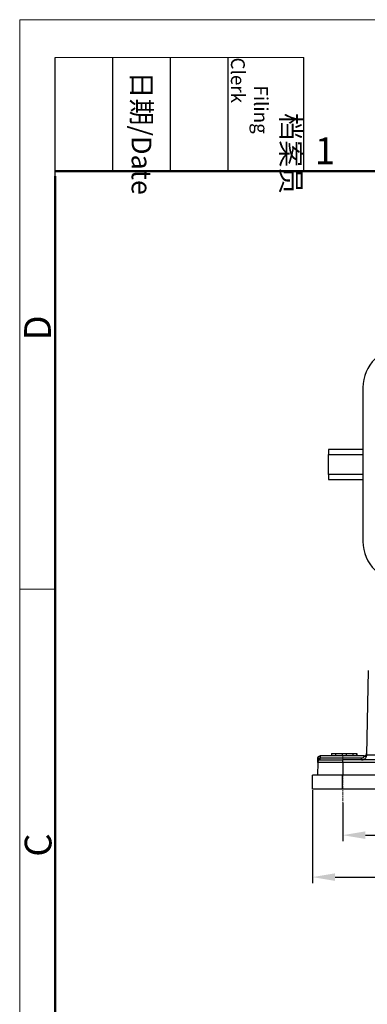
# Model space of a CAD drawing. Units: millimetres. Extents: x 1371 to 1965, y 481 to 901.
# Drawn here: x 1371 to 1440, y 706 to 901 of the extents above; entities that cross this region are included whole.
import ezdxf

# ---------------------------------------------------------------- set-up
doc = ezdxf.new("R2010")
doc.units = ezdxf.units.MM
doc.header["$LTSCALE"] = 65.395
doc.header["$PDMODE"] = 3
doc.header["$PDSIZE"] = 8
doc.linetypes.add('CENTER', pattern=[0.6, 0.375, -0.075, 0.075, -0.075])
doc.layers.get('0').update_dxf_attribs({"linetype": 'CONTINUOUS', "lineweight": 30})
doc.layers.get('Defpoints').update_dxf_attribs({"linetype": 'CONTINUOUS'})
for name, color, linetype, lineweight in [('Cen', 1, 'CENTER', 15), ('Dim', 3, 'CONTINUOUS', 15), ('图框', 7, 'CONTINUOUS', 20)]:
    doc.layers.add(name, color=color, linetype=linetype, lineweight=lineweight)
doc.styles.add('Romans字体', font='romans.shx', dxfattribs={"width": 0.75})
doc.styles.get("Standard").update_dxf_attribs({"font": 'SIMFANG.TTF', "width": 0.75})
doc.dimstyles.new('01', dxfattribs={"dimtxt": 5, "dimasz": 4.5, "dimexe": 1.2, "dimexo": 0.2, "dimgap": 0.5, "dimtad": 1, "dimdec": 1, "dimdsep": 46, "dimtxsty": 'Romans字体', "dimcen": 0, "dimclrd": 1, "dimclre": 6, "dimclrt": 4, "dimazin": 2, "dimtfac": 1, "dimtdec": 1, "dimtofl": 0, "dimtmove": 0, "dimatfit": 3, "dimfxl": 1, "dimtolj": 1, "dimtzin": 0, "dimarcsym": 0})

# ---------------------------------------------------------------- blocks, each defined once
blk = doc.blocks.new('A4图框-NEW')
at = {"layer": '图框', "color": 1, "lineweight": 18}
for q in [(833.413, 480.535), (1130.412, 690.535)]:
    blk.add_line((833.413, 690.535), q, dxfattribs=at)
at = {"layer": '图框', "lineweight": -3}
for p, q in [((836.913, 675.021), (836.913, 686.79)), ((842.624, 675.535), (842.624, 686.79)), ((848.335, 675.535), (848.335, 686.79)), ((854.045, 675.535), (854.045, 686.79)), ((861.535, 675.535), (861.535, 686.79)), ((836.913, 675.021), (836.913, 684.502)), ((842.624, 675.535), (842.624, 685.016)), ((848.335, 675.535), (848.335, 685.016)), ((854.045, 675.535), (854.045, 685.016))]:
    blk.add_line(p, q, dxfattribs=at)
at = {"layer": '图框', "lineweight": 18}
blk.add_line((836.913, 686.79), (861.535, 686.79), dxfattribs=at)
at = {"layer": '图框', "lineweight": 50}
for p, q in [((836.913, 675.535), (1126.929, 675.535)), ((836.913, 484.018), (836.913, 675.021))]:
    blk.add_line(p, q, dxfattribs=at)
at = {"layer": '图框', "color": 6}
blk.add_line((836.913, 634.073), (833.413, 634.073), dxfattribs=at)
at = {"layer": '图框', "char_height": 1.959, "width": 11.25543, "attachment_point": 4, "rotation": 270}
for s, insert in [('\\pi2.8203;档案员{\\H0.7x;\\P\\pi1.4159;\\Fromans|c134;Filing Clerk\\fFangSong_GB2312|b0|i0|c134|p49; }', (857.79, 686.79)), ('\\pi0.7115;日期{\\Fromans|c134;/Date}', (845.479, 686.79))]:
    blk.add_mtext(s, dxfattribs=dict(at, insert=insert))
at = {"layer": '图框', "color": 6, "insert": (862.629, 678.86), "char_height": 2.652, "width": 2.55791, "attachment_point": 1, "style": 'Romans字体'}
blk.add_mtext('1', dxfattribs=at)
at = {"layer": '图框', "color": 6, "char_height": 2.652, "width": 2.55791, "attachment_point": 1, "rotation": 90, "style": 'Romans字体'}
for s, insert in [('D', (833.848, 658.733)), ('C', (833.904, 607.554))]:
    blk.add_mtext(s, dxfattribs=dict(at, insert=insert))
blk = doc.blocks.new('*D85')
at = {"color": 6, "lineweight": -2, "transparency": 16777216}
for p, q in [((1434.79, 745.6), (1434.79, 737.97)), ((1517.79, 744.92), (1517.79, 737.97))]:
    blk.add_line(p, q, dxfattribs=at)
at = {"color": 1, "lineweight": -2, "transparency": 16777216}
blk.add_line((1439.29, 739.17), (1513.29, 739.17), dxfattribs=at)
at = {"color": 1, "transparency": 16777216}
for points in [[(1439.29, 739.92), (1439.29, 738.42), (1434.79, 739.17)], [(1513.29, 739.92), (1513.29, 738.42), (1517.79, 739.17)]]:
    blk.add_solid(points, dxfattribs=at)
at = {"layer": 'Defpoints', "color": 0, "transparency": 16777216}
for p in [(1434.79, 745.8), (1517.79, 745.12), (1517.79, 739.17)]:
    blk.add_point(p, dxfattribs=at)
at = {"color": 4, "lineweight": 0, "transparency": 16777216, "insert": (1476.29, 742.17), "char_height": 5, "attachment_point": 5, "style": 'Romans字体'}
blk.add_mtext('\\A1;83', dxfattribs=at)
blk = doc.blocks.new('*D86')
at = {"layer": 'Defpoints', "color": 0, "transparency": 16777216}
for p in [(1428.79, 748.29), (1523.79, 748.29), (1523.79, 730.85)]:
    blk.add_point(p, dxfattribs=at)
at = {"layer": 'Dim', "color": 6, "lineweight": -2, "transparency": 16777216}
for p, q in [((1428.79, 748.09), (1428.79, 729.65)), ((1523.79, 748.09), (1523.79, 729.65))]:
    blk.add_line(p, q, dxfattribs=at)
at = {"layer": 'Dim', "color": 1, "lineweight": -2, "transparency": 16777216}
blk.add_line((1433.29, 730.85), (1519.29, 730.85), dxfattribs=at)
at = {"layer": 'Dim', "color": 1, "transparency": 16777216}
for points in [[(1433.29, 731.6), (1433.29, 730.1), (1428.79, 730.85)], [(1519.29, 731.6), (1519.29, 730.1), (1523.79, 730.85)]]:
    blk.add_solid(points, dxfattribs=at)
at = {"layer": 'Dim', "color": 4, "lineweight": 0, "transparency": 16777216, "insert": (1476.29, 733.85), "char_height": 5, "attachment_point": 5, "style": 'Romans字体'}
blk.add_mtext('\\A1;95', dxfattribs=at)

msp = doc.modelspace()

# ---------------------------------------------------------------- linework, layer by layer
at = {"linetype": 'Continuous', "lineweight": 25}
for p, q in [((1438.79, 827.91), (1438.79, 797.41)), ((1438.79, 815.66), (1431.99, 815.66)), ((1431.99, 815.66), (1431.99, 814.66)), ((1431.99, 810.66), (1431.99, 814.66)), ((1431.99, 814.66), (1438.79, 814.66)), ((1438.79, 810.66), (1431.99, 810.66)), ((1431.99, 810.66), (1431.99, 809.66)), ((1431.99, 809.66), (1438.79, 809.66)), ((1439.83, 771.8), (1439.54, 755.08)), ((1429.85, 753.6), (1429.8, 751.09)), ((1429.85, 753.6), (1429.86, 754.4)), ((1432.59, 755.39), (1432.59, 754.89)), ((1432.6, 755.39), (1432.59, 755.39)), ((1432.6, 755.39), (1433.36, 755.39)), ((1432.6, 755.39), (1432.6, 754.89)), ((1433.36, 755.39), (1434.7, 755.39)), ((1433.36, 755.39), (1433.36, 754.89)), ((1434.7, 755.39), (1435.47, 755.39)), ((1434.7, 755.39), (1434.7, 754.89)), ((1434.85, 753.6), (1434.8, 751.09)), ((1442.25, 754.09), (1434.85, 754.09)), ((1447.01, 753.6), (1434.85, 753.6)), ((1435.47, 755.39), (1435.47, 754.89)), ((1435.47, 755.39), (1436.81, 755.39)), ((1436.81, 755.39), (1437.57, 755.39)), ((1436.81, 755.39), (1436.81, 754.89)), ((1437.59, 755.39), (1437.57, 755.39)), ((1437.57, 755.39), (1437.57, 754.89)), ((1437.59, 754.89), (1437.59, 755.39)), ((1517.79, 751.09), (1434.78, 751.09)), ((1517.79, 748.29), (1434.78, 748.29))]:
    msp.add_line(p, q, dxfattribs=at)
for centre, start, end in [((1446.79, 827.91), 90, 180), ((1446.79, 797.41), 180, 270)]:
    msp.add_arc(centre, 8, start, end, dxfattribs=at)
for points, degree, knots in [([(1429.85, 753.6), (1429.85, 753.61), (1429.85, 753.63), (1429.85, 753.65), (1429.85, 753.67), (1429.85, 753.69), (1429.85, 753.71), (1429.85, 753.74), (1429.86, 753.76), (1429.86, 753.78), (1429.86, 753.8), (1429.86, 753.82), (1429.86, 753.84), (1429.87, 753.86), (1429.87, 753.88), (1429.87, 753.89), (1429.88, 753.91), (1429.88, 753.93), (1429.88, 753.95), (1429.89, 753.97), (1429.89, 753.98), (1429.9, 754), (1429.9, 754.02), (1429.9, 754.03), (1429.91, 754.05), (1429.91, 754.07), (1429.92, 754.08), (1429.92, 754.1), (1429.93, 754.11), (1429.93, 754.13), (1429.94, 754.14), (1429.94, 754.16), (1429.95, 754.17), (1429.95, 754.18), (1429.96, 754.2), (1429.96, 754.21), (1429.97, 754.22), (1429.97, 754.23), (1429.98, 754.25), (1429.98, 754.26), (1429.99, 754.27), (1429.99, 754.28), (1430, 754.29), (1430, 754.3), (1430.01, 754.31), (1430.01, 754.32), (1430.02, 754.33), (1430.02, 754.34), (1430.03, 754.35), (1430.04, 754.36), (1430.04, 754.37), (1430.05, 754.38), (1430.05, 754.39), (1430.06, 754.39), (1430.06, 754.4), (1430.06, 754.4)], 3, [0, 0, 0, 0, 0.027432, 0.054533, 0.081302, 0.107739, 0.133844, 0.159618, 0.18506, 0.210171, 0.23495, 0.259399, 0.283516, 0.307302, 0.330758, 0.353882, 0.376676, 0.39914, 0.421273, 0.443076, 0.464549, 0.485691, 0.506504, 0.526988, 0.547142, 0.566966, 0.586462, 0.605628, 0.624466, 0.642976, 0.661157, 0.679011, 0.696536, 0.713734, 0.730606, 0.74715, 0.763368, 0.779259, 0.794825, 0.810065, 0.824981, 0.839572, 0.853839, 0.867782, 0.881403, 0.894701, 0.907677, 0.920333, 0.932668, 0.944683, 0.95638, 0.967759, 0.978821, 0.989568, 1, 1, 1, 1]), ([(1430.35, 754.09), (1430.31, 754.09), (1430.28, 754.09), (1430.22, 754.08), (1430.19, 754.07), (1430.13, 754.05), (1430.1, 754.03), (1430.04, 753.99), (1430.02, 753.97), (1429.97, 753.93), (1429.95, 753.9), (1429.92, 753.85), (1429.9, 753.82), (1429.87, 753.76), (1429.86, 753.73), (1429.85, 753.67), (1429.85, 753.64), (1429.85, 753.6)], 3, [0, 0, 0, 0, 0.125, 0.125, 0.25, 0.25, 0.375, 0.375, 0.5, 0.5, 0.625, 0.625, 0.75, 0.75, 0.875, 0.875, 1, 1, 1, 1]), ([(1434.85, 753.6), (1434.83, 753.6), (1434.81, 753.6), (1434.77, 753.6), (1434.74, 753.6), (1434.7, 753.6), (1434.67, 753.6), (1434.63, 753.6), (1434.59, 753.6), (1434.56, 753.6), (1434.52, 753.6), (1434.48, 753.6), (1434.45, 753.6), (1434.41, 753.6), (1434.38, 753.6), (1434.34, 753.6), (1434.3, 753.6), (1434.27, 753.6), (1434.23, 753.6), (1434.2, 753.6), (1434.16, 753.6), (1434.12, 753.6), (1434.09, 753.6), (1434.05, 753.6), (1434.02, 753.6), (1433.98, 753.61), (1433.95, 753.61), (1433.91, 753.61), (1433.88, 753.61), (1433.84, 753.61), (1433.8, 753.61), (1433.77, 753.61), (1433.73, 753.61), (1433.7, 753.61), (1433.66, 753.61), (1433.63, 753.61), (1433.59, 753.61), (1433.56, 753.61), (1433.52, 753.61), (1433.49, 753.61), (1433.45, 753.61), (1433.42, 753.61), (1433.38, 753.61), (1433.35, 753.61), (1433.31, 753.61), (1433.28, 753.61), (1433.25, 753.61), (1433.21, 753.61), (1433.18, 753.61), (1433.14, 753.61), (1433.11, 753.61), (1433.08, 753.61), (1433.04, 753.61), (1433.01, 753.61), (1432.97, 753.61), (1432.94, 753.61), (1432.91, 753.61), (1432.87, 753.61), (1432.84, 753.61), (1432.81, 753.61), (1432.78, 753.61), (1432.74, 753.61), (1432.71, 753.61), (1432.68, 753.61), (1432.64, 753.61), (1432.61, 753.61), (1432.58, 753.61), (1432.55, 753.61), (1432.52, 753.61), (1432.48, 753.61), (1432.45, 753.61), (1432.42, 753.61), (1432.39, 753.61), (1432.36, 753.61), (1432.33, 753.61), (1432.29, 753.61), (1432.26, 753.61), (1432.23, 753.61), (1432.2, 753.61), (1432.17, 753.61), (1432.14, 753.61), (1432.11, 753.61), (1432.08, 753.61), (1432.05, 753.61), (1432.02, 753.61), (1431.99, 753.61), (1431.96, 753.61), (1431.93, 753.61), (1431.9, 753.61), (1431.87, 753.61), (1431.84, 753.61), (1431.81, 753.61), (1431.79, 753.61), (1431.76, 753.61), (1431.73, 753.61), (1431.7, 753.61), (1431.67, 753.61), (1431.64, 753.61), (1431.62, 753.61), (1431.59, 753.61), (1431.56, 753.61), (1431.53, 753.61), (1431.51, 753.61), (1431.48, 753.61), (1431.45, 753.61), (1431.43, 753.61), (1431.4, 753.61), (1431.38, 753.61), (1431.35, 753.61), (1431.32, 753.61), (1431.3, 753.61), (1431.27, 753.61), (1431.25, 753.61), (1431.22, 753.61), (1431.2, 753.61), (1431.17, 753.61), (1431.15, 753.61), (1431.12, 753.61), (1431.1, 753.61), (1431.08, 753.61), (1431.05, 753.61), (1431.03, 753.61), (1431.01, 753.61), (1430.98, 753.61), (1430.96, 753.61), (1430.94, 753.61), (1430.91, 753.61), (1430.89, 753.61), (1430.87, 753.61), (1430.85, 753.61), (1430.83, 753.61), (1430.81, 753.61), (1430.78, 753.61), (1430.76, 753.61), (1430.74, 753.61), (1430.72, 753.61), (1430.7, 753.61), (1430.68, 753.61), (1430.66, 753.61), (1430.64, 753.61), (1430.62, 753.61), (1430.6, 753.61), (1430.58, 753.61), (1430.57, 753.61), (1430.55, 753.61), (1430.53, 753.61), (1430.51, 753.61), (1430.49, 753.61), (1430.47, 753.61), (1430.46, 753.61), (1430.44, 753.61), (1430.42, 753.61), (1430.41, 753.61), (1430.39, 753.61), (1430.37, 753.61), (1430.36, 753.61), (1430.34, 753.61), (1430.33, 753.61), (1430.31, 753.61), (1430.3, 753.61), (1430.28, 753.61), (1430.27, 753.61), (1430.25, 753.61), (1430.24, 753.61), (1430.22, 753.61), (1430.21, 753.61), (1430.2, 753.61), (1430.18, 753.61), (1430.17, 753.61), (1430.16, 753.61), (1430.15, 753.61), (1430.13, 753.61), (1430.12, 753.61), (1430.11, 753.61), (1430.1, 753.61), (1430.09, 753.61), (1430.08, 753.61), (1430.07, 753.61), (1430.05, 753.61), (1430.04, 753.61), (1430.03, 753.61), (1430.02, 753.61), (1430.02, 753.61), (1430.01, 753.61), (1430, 753.61), (1429.99, 753.61), (1429.98, 753.61), (1429.97, 753.61), (1429.96, 753.61), (1429.96, 753.61), (1429.95, 753.61), (1429.94, 753.61), (1429.93, 753.61), (1429.93, 753.61), (1429.92, 753.61), (1429.92, 753.6), (1429.91, 753.6), (1429.9, 753.6), (1429.9, 753.6), (1429.89, 753.6), (1429.89, 753.6), (1429.88, 753.6), (1429.88, 753.6), (1429.88, 753.6), (1429.87, 753.6), (1429.87, 753.6), (1429.87, 753.6), (1429.86, 753.6), (1429.86, 753.6), (1429.86, 753.6), (1429.86, 753.6), (1429.85, 753.6), (1429.85, 753.6), (1429.85, 753.6), (1429.85, 753.6), (1429.85, 753.6), (1429.85, 753.6), (1429.85, 753.6), (1429.85, 753.6), (1429.85, 753.6)], 3, [0, 0, 0, 0, 0.004609, 0.009217, 0.013826, 0.018435, 0.023043, 0.027652, 0.03226, 0.036869, 0.041478, 0.046086, 0.050695, 0.055303, 0.059912, 0.06452, 0.069129, 0.073737, 0.078346, 0.082954, 0.087563, 0.092171, 0.09678, 0.101388, 0.105997, 0.110605, 0.115214, 0.119822, 0.12443, 0.129039, 0.133647, 0.138256, 0.142864, 0.147472, 0.152081, 0.156689, 0.161297, 0.165906, 0.170514, 0.175123, 0.179731, 0.184339, 0.188948, 0.193556, 0.198164, 0.202772, 0.207381, 0.211989, 0.216597, 0.221206, 0.225814, 0.230422, 0.23503, 0.239639, 0.244247, 0.248855, 0.253463, 0.258072, 0.26268, 0.267288, 0.271896, 0.276504, 0.281113, 0.285721, 0.290329, 0.294937, 0.299546, 0.304154, 0.308762, 0.31337, 0.317978, 0.322586, 0.327195, 0.331803, 0.336411, 0.341019, 0.345627, 0.350235, 0.354844, 0.359452, 0.36406, 0.368668, 0.373276, 0.377884, 0.382492, 0.387101, 0.391709, 0.396317, 0.400925, 0.405533, 0.410141, 0.414749, 0.419357, 0.423966, 0.428574, 0.433182, 0.43779, 0.442398, 0.447006, 0.451614, 0.456222, 0.46083, 0.465439, 0.470047, 0.474655, 0.479263, 0.483871, 0.488479, 0.493087, 0.497695, 0.502303, 0.506911, 0.51152, 0.516128, 0.520736, 0.525344, 0.529952, 0.53456, 0.539168, 0.543776, 0.548384, 0.552993, 0.557601, 0.562209, 0.566817, 0.571425, 0.576033, 0.580641, 0.585249, 0.589858, 0.594466, 0.599074, 0.603682, 0.60829, 0.612898, 0.617506, 0.622114, 0.626723, 0.631331, 0.635939, 0.640547, 0.645155, 0.649763, 0.654372, 0.65898, 0.663588, 0.668196, 0.672804, 0.677412, 0.682021, 0.686629, 0.691237, 0.695845, 0.700453, 0.705062, 0.70967, 0.714278, 0.718886, 0.723494, 0.728103, 0.732711, 0.737319, 0.741927, 0.746536, 0.751144, 0.755752, 0.76036, 0.764969, 0.769577, 0.774185, 0.778793, 0.783402, 0.78801, 0.792618, 0.797227, 0.801835, 0.806443, 0.811052, 0.81566, 0.820268, 0.824877, 0.829485, 0.834093, 0.838702, 0.84331, 0.847919, 0.852527, 0.857135, 0.861744, 0.866352, 0.870961, 0.875569, 0.880177, 0.884786, 0.889394, 0.894003, 0.898611, 0.90322, 0.907828, 0.912437, 0.917045, 0.921654, 0.926262, 0.930871, 0.935479, 0.940088, 0.944696, 0.949305, 0.953914, 0.958522, 0.963131, 0.967739, 0.972348, 0.976957, 0.981565, 0.986174, 0.990783, 0.995391, 1, 1, 1, 1]), ([(1429.86, 754.4), (1429.86, 754.44), (1429.86, 754.47), (1429.88, 754.53), (1429.89, 754.56), (1429.91, 754.62), (1429.93, 754.65), (1429.97, 754.7), (1429.99, 754.73), (1430.03, 754.77), (1430.06, 754.79), (1430.11, 754.83), (1430.14, 754.85), (1430.2, 754.87), (1430.23, 754.88), (1430.3, 754.89), (1430.33, 754.89), (1430.36, 754.89)], 3, [0, 0, 0, 0, 0.125, 0.125, 0.25, 0.25, 0.375, 0.375, 0.5, 0.5, 0.625, 0.625, 0.75, 0.75, 0.875, 0.875, 1, 1, 1, 1]), ([(1430.06, 754.4), (1430.03, 754.4), (1430, 754.4), (1429.95, 754.4), (1429.93, 754.4), (1429.9, 754.4), (1429.88, 754.4), (1429.87, 754.4), (1429.86, 754.4), (1429.86, 754.4)], 3, [0, 0, 0, 0, 0.25, 0.25, 0.5, 0.5, 0.75, 0.75, 1, 1, 1, 1]), ([(1430.05, 754), (1430.06, 754.01), (1430.07, 754.02), (1430.09, 754.04), (1430.1, 754.05), (1430.11, 754.07), (1430.11, 754.09), (1430.12, 754.12), (1430.12, 754.14), (1430.12, 754.17), (1430.12, 754.19), (1430.11, 754.23), (1430.11, 754.25), (1430.1, 754.3), (1430.09, 754.32), (1430.08, 754.36), (1430.07, 754.38), (1430.06, 754.4)], 3, [0, 0, 0, 0, 0.125, 0.125, 0.25, 0.25, 0.375, 0.375, 0.5, 0.5, 0.625, 0.625, 0.75, 0.75, 0.875, 0.875, 1, 1, 1, 1]), ([(1430.06, 754.4), (1430.06, 754.4), (1430.07, 754.41), (1430.08, 754.41), (1430.09, 754.42), (1430.1, 754.43), (1430.11, 754.43), (1430.12, 754.44), (1430.13, 754.44), (1430.14, 754.45), (1430.16, 754.45), (1430.17, 754.46), (1430.18, 754.46), (1430.19, 754.47), (1430.2, 754.47), (1430.22, 754.47), (1430.23, 754.48), (1430.24, 754.48), (1430.26, 754.48), (1430.27, 754.49), (1430.28, 754.49), (1430.3, 754.49), (1430.31, 754.49), (1430.33, 754.49), (1430.34, 754.49), (1430.36, 754.49), (1430.36, 754.49)], 3, [0, 0, 0, 0, 0.039947, 0.079807, 0.119596, 0.159328, 0.199023, 0.238702, 0.27839, 0.318119, 0.357925, 0.39785, 0.43794, 0.478247, 0.518829, 0.559747, 0.601064, 0.642843, 0.685147, 0.728035, 0.771562, 0.815772, 0.860703, 0.906379, 0.952812, 1, 1, 1, 1]), ([(1430.35, 754.1), (1430.35, 754.1), (1430.35, 754.1), (1430.35, 754.1), (1430.35, 754.1), (1430.35, 754.1), (1430.35, 754.1), (1430.35, 754.1), (1430.35, 754.1), (1430.35, 754.1), (1430.35, 754.11), (1430.35, 754.11), (1430.35, 754.11), (1430.35, 754.11), (1430.35, 754.12), (1430.35, 754.13), (1430.35, 754.14), (1430.35, 754.16), (1430.35, 754.2), (1430.35, 754.23), (1430.36, 754.25), (1430.36, 754.26), (1430.36, 754.28), (1430.36, 754.28)], 3, [0, 0, 0, 0, 0.023321, 0.047131, 0.071431, 0.096227, 0.121521, 0.147316, 0.173614, 0.200418, 0.22773, 0.255552, 0.283884, 0.312729, 0.342087, 0.37196, 0.473669, 0.58873, 0.71716, 0.85897, 0.896231, 0.943241, 1, 1, 1, 1]), ([(1430.35, 754.09), (1430.35, 754.09), (1430.38, 754.09), (1430.47, 754.09), (1430.53, 754.09), (1430.56, 754.09), (1430.58, 754.09), (1430.58, 754.09), (1430.59, 754.09), (1430.59, 754.09), (1430.59, 754.09), (1430.65, 754.09), (1430.74, 754.09), (1430.88, 754.09), (1430.95, 754.09), (1430.98, 754.09), (1431, 754.09), (1431.01, 754.09), (1431.21, 754.09), (1431.43, 754.09), (1431.81, 754.09), (1432.02, 754.09), (1432.27, 754.09), (1432.4, 754.09), (1432.45, 754.09), (1432.49, 754.09), (1432.51, 754.09), (1432.67, 754.09), (1432.89, 754.09), (1433.15, 754.09), (1433.29, 754.09), (1433.36, 754.09), (1433.39, 754.09), (1433.41, 754.09), (1433.42, 754.09), (1433.42, 754.09), (1433.89, 754.09), (1434.36, 754.09), (1434.85, 754.09)], 3, [0, 0, 0, 0, 0.125, 0.1875, 0.21875, 0.234375, 0.242188, 0.246094, 0.248047, 0.248047, 0.25, 0.25, 0.3125, 0.34375, 0.359375, 0.367188, 0.367188, 0.375, 0.375, 0.5, 0.5, 0.5625, 0.59375, 0.609375, 0.617188, 0.617188, 0.625, 0.625, 0.6875, 0.71875, 0.734375, 0.742188, 0.746094, 0.748047, 0.748047, 0.75, 0.75, 1, 1, 1, 1]), ([(1430.36, 754.89), (1430.36, 754.89), (1430.36, 754.88), (1430.36, 754.85), (1430.36, 754.82), (1430.36, 754.75), (1430.36, 754.7), (1430.36, 754.6), (1430.36, 754.55), (1430.36, 754.49)], 3, [0, 0, 0, 0, 0.25, 0.25, 0.5, 0.5, 0.75, 0.75, 1, 1, 1, 1]), ([(1430.36, 754.28), (1430.36, 754.29), (1430.36, 754.29), (1430.36, 754.3), (1430.36, 754.31), (1430.36, 754.32), (1430.36, 754.33), (1430.36, 754.34), (1430.36, 754.35), (1430.36, 754.36), (1430.36, 754.37), (1430.36, 754.38), (1430.36, 754.4), (1430.36, 754.41), (1430.36, 754.42), (1430.36, 754.43), (1430.36, 754.44), (1430.36, 754.46), (1430.36, 754.47), (1430.36, 754.48), (1430.36, 754.49), (1430.36, 754.49)], 3, [0, 0, 0, 0, 0.049242, 0.098859, 0.148853, 0.199223, 0.249969, 0.301092, 0.352591, 0.404467, 0.456719, 0.509348, 0.562355, 0.615738, 0.669499, 0.723638, 0.778154, 0.833048, 0.88832, 0.943971, 1, 1, 1, 1]), ([(1434.85, 753.6), (1434.85, 753.64), (1434.85, 753.67), (1434.85, 753.73), (1434.85, 753.76), (1434.85, 753.82), (1434.85, 753.85), (1434.85, 753.9), (1434.85, 753.93), (1434.85, 753.97), (1434.85, 753.99), (1434.85, 754.03), (1434.85, 754.05), (1434.85, 754.07), (1434.85, 754.08), (1434.85, 754.09), (1434.85, 754.09), (1434.85, 754.09)], 3, [0, 0, 0, 0, 0.125, 0.125, 0.25, 0.25, 0.375, 0.375, 0.5, 0.5, 0.625, 0.625, 0.75, 0.75, 0.875, 0.875, 1, 1, 1, 1]), ([(1438.53, 754.1), (1438.66, 754.1), (1438.79, 754.12), (1438.91, 754.17), (1438.91, 754.17)], 3, [0, 0, 0, 0, 0.991301, 1, 1, 1, 1]), ([(1438.54, 754.09), (1438.6, 754.09), (1438.67, 754.1), (1438.8, 754.13), (1438.86, 754.14), (1438.98, 754.19), (1439.03, 754.22), (1439.14, 754.3), (1439.19, 754.34), (1439.29, 754.43), (1439.33, 754.48), (1439.4, 754.58), (1439.43, 754.64), (1439.48, 754.76), (1439.5, 754.82), (1439.53, 754.95), (1439.54, 755.01), (1439.54, 755.08)], 3, [0, 0, 0, 0, 0.125, 0.125, 0.25, 0.25, 0.375, 0.375, 0.5, 0.5, 0.625, 0.625, 0.75, 0.75, 0.875, 0.875, 1, 1, 1, 1]), ([(1438.54, 754.49), (1438.54, 754.49), (1438.56, 754.49), (1438.57, 754.5), (1438.59, 754.5), (1438.61, 754.5), (1438.62, 754.5), (1438.64, 754.5), (1438.66, 754.5), (1438.67, 754.5), (1438.69, 754.51), (1438.7, 754.51), (1438.72, 754.51), (1438.73, 754.51), (1438.75, 754.52), (1438.76, 754.52), (1438.78, 754.53), (1438.79, 754.53), (1438.8, 754.53), (1438.82, 754.54), (1438.83, 754.54), (1438.84, 754.55), (1438.86, 754.55), (1438.87, 754.56), (1438.88, 754.56), (1438.89, 754.57), (1438.91, 754.58), (1438.92, 754.59), (1438.94, 754.6), (1438.95, 754.61), (1438.96, 754.62), (1438.98, 754.63), (1438.99, 754.64), (1439, 754.65), (1439, 754.66), (1439.01, 754.67), (1439.02, 754.68), (1439.02, 754.69), (1439.03, 754.7), (1439.03, 754.71), (1439.04, 754.72), (1439.04, 754.73), (1439.04, 754.74), (1439.04, 754.74)], 3, [0, 0, 0, 0, 0.027734, 0.055106, 0.082124, 0.108794, 0.135125, 0.161125, 0.186801, 0.212163, 0.237219, 0.261979, 0.286452, 0.310648, 0.334578, 0.358252, 0.381681, 0.404876, 0.427849, 0.450613, 0.473179, 0.49556, 0.517769, 0.53982, 0.561726, 0.5835, 0.613428, 0.642295, 0.670154, 0.697066, 0.723097, 0.748319, 0.772814, 0.796669, 0.819979, 0.842847, 0.86538, 0.887691, 0.909896, 0.932113, 0.95446, 0.977051, 1, 1, 1, 1]), ([(1438.54, 754.09), (1438.54, 754.09), (1438.54, 754.1), (1438.54, 754.14), (1438.54, 754.17), (1438.54, 754.24), (1438.54, 754.29), (1438.54, 754.38), (1438.54, 754.44), (1438.54, 754.49)], 3, [0, 0, 0, 0, 0.249707, 0.249707, 0.499805, 0.499805, 0.749902, 0.749902, 1, 1, 1, 1]), ([(1439.04, 754.89), (1439.08, 754.89), (1439.11, 754.9), (1439.17, 754.91), (1439.2, 754.92), (1439.26, 754.94), (1439.29, 754.96), (1439.35, 755), (1439.37, 755.02), (1439.42, 755.06), (1439.44, 755.09), (1439.47, 755.14), (1439.49, 755.17), (1439.52, 755.23), (1439.53, 755.26), (1439.54, 755.32), (1439.54, 755.35), (1439.54, 755.39)], 3, [0, 0, 0, 0, 0.125, 0.125, 0.25, 0.25, 0.375, 0.375, 0.5, 0.5, 0.625, 0.625, 0.75, 0.75, 0.875, 0.875, 1, 1, 1, 1]), ([(1439.04, 754.74), (1439.04, 754.76), (1439.04, 754.79), (1439.04, 754.83), (1439.04, 754.84), (1439.04, 754.87), (1439.04, 754.88), (1439.04, 754.89), (1439.04, 754.89), (1439.04, 754.89)], 3, [0, 0, 0, 0, 0.25, 0.25, 0.5, 0.5, 0.75, 0.75, 1, 1, 1, 1]), ([(1439.54, 755.08), (1439.54, 755.08), (1439.56, 755.08), (1439.63, 755.09), (1439.69, 755.09), (1439.83, 755.09), (1439.92, 755.09), (1440.14, 755.09), (1440.27, 755.09), (1440.55, 755.09), (1440.71, 755.09), (1441.06, 755.09), (1441.25, 755.09), (1441.65, 755.09), (1441.87, 755.08), (1442.32, 755.08), (1442.56, 755.07), (1442.82, 755.07)], 3, [0, 0, 0, 0, 0.125, 0.125, 0.25, 0.25, 0.375, 0.375, 0.5, 0.5, 0.625, 0.625, 0.75, 0.75, 0.875, 0.875, 1, 1, 1, 1]), ([(1434.78, 751.09), (1434.39, 751.09), (1434, 751.09), (1433.23, 751.09), (1432.85, 751.09), (1432.13, 751.09), (1431.78, 751.09), (1431.13, 751.09), (1430.82, 751.09), (1430.26, 751.09), (1430.01, 751.09), (1429.58, 751.09), (1429.39, 751.09), (1429.09, 751.09), (1428.98, 751.09), (1428.82, 751.09), (1428.79, 751.09), (1428.79, 751.09)], 3, [0, 0, 0, 0, 0.125004, 0.125004, 0.250008, 0.250008, 0.375011, 0.375011, 0.500015, 0.500015, 0.625019, 0.625019, 0.750023, 0.750023, 0.875027, 0.875027, 1, 1, 1, 1]), ([(1434.78, 748.29), (1433.6, 748.29), (1432.49, 748.29), (1431.38, 748.29), (1430.54, 748.29), (1429.71, 748.29), (1428.79, 748.29), (1428.79, 748.29)], 2, [0, 0, 0, 0.250002, 0.250002, 0.500004, 0.500004, 0.750006, 1, 1, 1])]:
    msp.add_open_spline(points, degree=degree, knots=knots, dxfattribs=at)
for points, degree in [([(1439.04, 754.89), (1436.15, 754.89), (1433.25, 754.89), (1430.36, 754.89)], 3), ([(1430.36, 754.49), (1433.09, 754.49), (1435.81, 754.49), (1438.54, 754.49)], 3), ([(1428.79, 748.29), (1428.79, 751.09)], 1), ([(1434.78, 748.29), (1434.78, 749.23), (1434.78, 750.16), (1434.78, 751.09)], 3)]:
    msp.add_open_spline(points, degree=degree, dxfattribs=at)
msp.add_rational_spline([(1439.54, 755.08), (1439.53, 754.88), (1439.33, 754.74), (1439.04, 754.74)], [1.16867283986, 0.943787869448, 0.943775720705, 1.16863639363], degree=3, dxfattribs=at)
at = {"layer": 'Cen', "lineweight": 0, "ltscale": 0.03}
msp.add_line((1434.79, 754.86), (1434.79, 743.55), dxfattribs=at)

# ---------------------------------------------------------------- block references
at = {"layer": 'Dim', "xscale": 2, "yscale": 2, "zscale": 2}
msp.add_blockref('A4图框-NEW', (-295.99, -480.21), dxfattribs=at)

# ---------------------------------------------------------------- dimensions: what is measured, and where the dimension line sits
at = {"lineweight": 0}
dim = msp.add_linear_dim(base=(1517.79, 739.17), p1=(1434.79, 745.8), p2=(1517.79, 745.12), dimstyle='01', dxfattribs=at)
dim.commit()
dim.dimension.update_dxf_attribs({"geometry": '*D85', "text_midpoint": (1476.29, 742.17)})
at = {"layer": 'Dim', "lineweight": 0}
dim = msp.add_linear_dim(base=(1523.79, 730.85), p1=(1428.79, 748.29), p2=(1523.79, 748.29), dimstyle='01', dxfattribs=at)
dim.commit()
dim.dimension.update_dxf_attribs({"geometry": '*D86', "text_midpoint": (1476.29, 733.85)})

doc.saveas('drawing.dxf')
